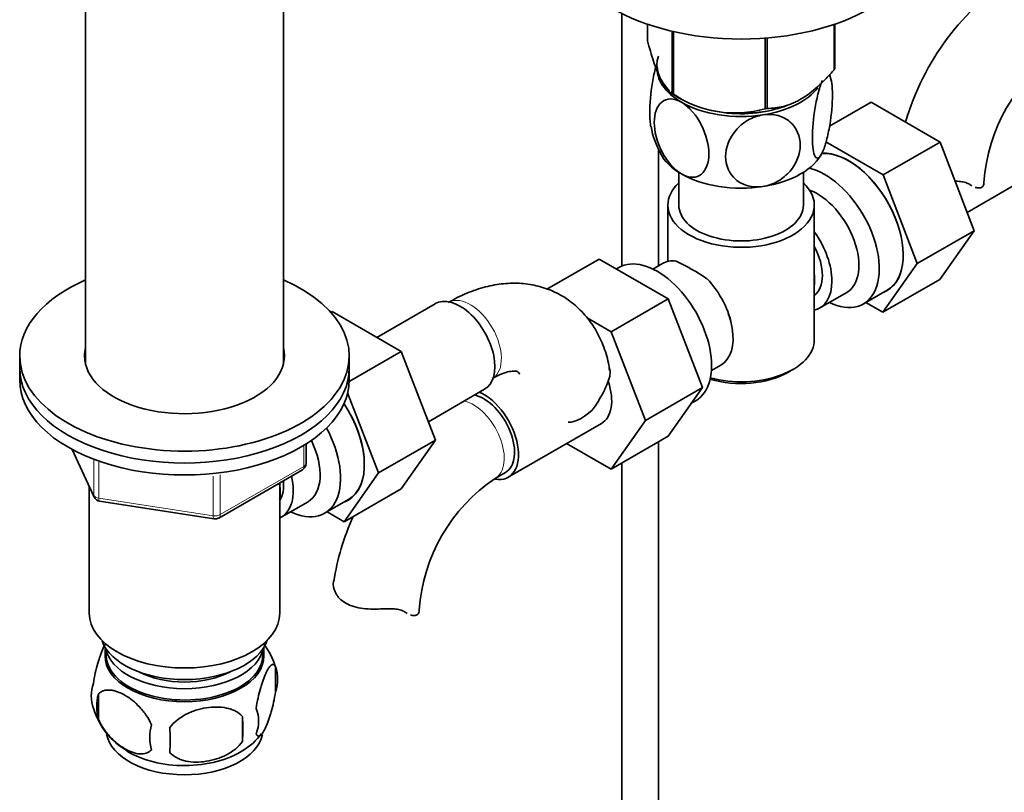
# Model space of a CAD drawing. Units: millimetres. Extents: x 0 to 1604, y 0 to 2138.
# Drawn here: x 1311 to 1445, y 352 to 458 of the extents above; entities that cross this region are included whole.
import ezdxf

# ---------------------------------------------------------------- set-up
doc = ezdxf.new("R2010")
doc.units = ezdxf.units.MM
doc.layers.add('DV6_Défaut', color=7, linetype='Continuous')
doc.layers.add('Défaut', color=7, linetype='Continuous')

# ---------------------------------------------------------------- blocks, each defined once
blk = doc.blocks.new('SE5')
at = {"layer": 'DV6_Défaut', "color": 7, "linetype": 'Continuous', "lineweight": 35}
for p, q in [((1319.75, 461.05), (1319.75, 410.44)), ((1346.75, 410.44), (1346.75, 461.05)), ((1392.97, 458.38), (1392.97, 423.88)), ((1396.48, 456.93), (1396.48, 454.65)), ((1399.83, 455.96), (1399.83, 447.43)), ((1400.03, 455.92), (1400.03, 447.31)), ((1421.97, 456.9), (1421.97, 450.71)), ((1422.05, 456.93), (1422.05, 450.86)), ((1412.54, 455.02), (1412.54, 445.38)), ((1412.81, 455.04), (1412.81, 445.42)), ((1399.93, 447.37), (1401.13, 446.67)), ((1421.33, 442.98), (1427.02, 446.26)), ((1436.43, 440.82), (1427.02, 446.26)), ((1397.97, 423.92), (1397.97, 439.88)), ((1428.65, 436.33), (1420.85, 440.84)), ((1428.65, 436.33), (1436.43, 440.82)), ((1441.09, 428.72), (1436.43, 440.82)), ((1400.76, 436.69), (1400.76, 432.22)), ((1417.76, 432.22), (1417.76, 436.69)), ((1433.31, 424.23), (1428.65, 436.33)), ((1440.13, 431.22), (1447.81, 435.66)), ((1399.26, 432.22), (1399.26, 424.52)), ((1419.26, 413.85), (1419.26, 432.22)), ((1433.31, 424.23), (1441.09, 428.72)), ((1436.41, 422.06), (1441.09, 428.72)), ((1389.87, 424.84), (1382.74, 420.72)), ((1389.87, 424.84), (1399.28, 419.4)), ((1392.56, 423.68), (1392.22, 423.48)), ((1398.51, 424.23), (1397.21, 423.48)), ((1428.63, 417.57), (1433.31, 424.23)), ((1428.63, 417.57), (1436.41, 422.06)), ((1420.01, 418.17), (1423.69, 420.29)), ((1425.96, 418.71), (1429.22, 420.59)), ((1367.49, 418.75), (1359.52, 414.15)), ((1399.28, 419.4), (1391.51, 414.91)), ((1399.28, 419.4), (1403.98, 407.3)), ((1426.3, 418.91), (1428.63, 417.57)), ((1353.25, 417.55), (1353.44, 417.66)), ((1362.85, 412.23), (1353.44, 417.66)), ((1388.22, 416.81), (1391.51, 414.91)), ((1391.51, 414.91), (1396.2, 402.81)), ((1310.75, 411.6), (1310.75, 409.97)), ((1355.74, 408.12), (1362.85, 412.23)), ((1355.75, 409.97), (1355.75, 411.6)), ((1367.52, 400.12), (1362.85, 412.23)), ((1405.21, 409.62), (1406.51, 410.37)), ((1310.75, 409.97), (1310.75, 408.34)), ((1355.75, 408.34), (1355.75, 409.97)), ((1415.62, 409.36), (1416.33, 409.77)), ((1359.74, 395.63), (1355.53, 406.55)), ((1366.55, 402.62), (1374.24, 407.06)), ((1403.98, 407.3), (1396.2, 402.81)), ((1403.98, 407.3), (1399.28, 400.63)), ((1402.46, 405.15), (1403.06, 405.49)), ((1377.46, 395.04), (1390.19, 402.39)), ((1396.2, 402.81), (1391.51, 396.13)), ((1349.86, 396.94), (1349.86, 399.58)), ((1359.74, 395.63), (1367.52, 400.12)), ((1362.83, 393.46), (1367.52, 400.12)), ((1391.51, 396.13), (1385.43, 399.64)), ((1399.28, 400.63), (1391.51, 396.13)), ((1397.97, 300.56), (1397.97, 399.87)), ((1317.89, 398.84), (1320.91, 392.33)), ((1392.97, 396.98), (1392.97, 300.56)), ((1337.93, 389.47), (1349.36, 396.07)), ((1355.05, 388.97), (1359.74, 395.63)), ((1375.67, 394.87), (1377.08, 395.69)), ((1346.25, 376.49), (1346.25, 394.27)), ((1320.25, 393.76), (1320.25, 376.49)), ((1355.05, 388.97), (1362.83, 393.46)), ((1321.66, 391.77), (1337.28, 389.35)), ((1346.44, 389.57), (1350.12, 391.69)), ((1352.39, 390.12), (1355.64, 392)), ((1352.73, 390.31), (1355.05, 388.97)), ((1322.4, 371.84), (1322.4, 370.64)), ((1344.1, 370.64), (1344.1, 371.84)), ((1345.68, 369.16), (1345.68, 365.73)), ((1321.49, 365.42), (1321.49, 361.99)), ((1341.17, 362.37), (1341.17, 358.94))]:
    blk.add_line(p, q, dxfattribs=at)
at = {"layer": 'DV6_Défaut', "color": 7, "linetype": 'Continuous', "lineweight": 18}
for p, q in [((1349.57, 396.53), (1349.57, 399.39)), ((1317.98, 398.79), (1320.85, 392.61)), ((1320.85, 392.61), (1320.85, 397.41)), ((1321.56, 397.1), (1321.56, 392.2)), ((1338.14, 389.93), (1349.57, 396.53)), ((1338.14, 395.35), (1338.14, 389.93)), ((1337.17, 389.78), (1337.17, 395.2)), ((1321.56, 392.2), (1337.17, 389.78))]:
    blk.add_line(p, q, dxfattribs=at)
at = {"layer": 'DV6_Défaut', "color": 7, "linetype": 'Continuous', "lineweight": 35}
for centre, radius, start, end in [((1466.03, 433.57), 35.73, 122.6043, 163.7964), ((1465.99, 433.67), 23.64, 123.9803, 176.0197), ((1411.29, 447.56), 10.39, 8.8326, 13.8378), ((1408.41, 460.09), 15.28, 236.7155, 285.6966), ((1407.26, 444.57), 10.42, 189.0315, 210.7361), ((1385.9, 394.6), 33.3, 55.83, 64.17), ((1399.04, 412.51), 9.73, 26.2548, 29.5466), ((1377.9, 412.99), 14.06, 329.6341, 342.6888), ((1384.53, 408.38), 6.03, 284.8348, 335.4947), ((1348.86, 396.94), 1, 300, 0), ((1388.88, 375.27), 23.64, 123.9803, 176.0197), ((1321.82, 392.75), 1, 204.8961, 261.206), ((1337.43, 390.34), 1, 261.206, 300), ((1388.92, 375.17), 35.73, 156.0109, 170.9684), ((1335.81, 366.11), 10.31, 16.8014, 36.599), ((1340.7, 367.44), 5.26, 340.9814, 19.0186), ((1325.65, 365.16), 5.13, 160.4695, 199.5305), ((1328.13, 363.7), 6.86, 165.5143, 194.4857), ((1330.55, 366.42), 10.16, 196.6355, 239.922), ((1338.95, 361.73), 4.43, 337.2015, 22.7985), ((1312.46, 360.66), 28.76, 356.5809, 3.4191), ((1335.38, 359.52), 6.86, 165.5086, 194.4914), ((1221.84, 359.12), 109.44, 359.1019, 0.8981), ((1337.38, 364.6), 7.86, 299.0816, 324.3414)]:
    blk.add_arc(centre, radius, start, end, dxfattribs=at)
for centre, major_axis, start_param, end_param in [((1409.26, 469.33), (25, 0), 3.141593, 6.283185), ((1409.26, 451.37), (11.49, 0), 2.958846, 3.698177), ((1409.26, 450.96), (11.5, 0), 3.101622, 3.926991), ((1409.26, 452.76), (13.2, 0), -0.272268, -0.251331), ((1409.26, 450.96), (11.5, 0), 4.974188, 5.860591), ((1409.26, 451.37), (11.49, 0), 3.727558, 3.926991), ((1409.26, 452.76), (-13.2, 0), 0.77493, 0.795867), ((1409.26, 450.96), (11.5, 0), 3.926991, 4.974188), ((1409.26, 450.96), (10.85, 0), 4.27161, 5.129), ((1409.26, 451.37), (11.49, 0), 4.648357, 5.287058), ((1409.26, 452.76), (13.2, 0), -1.319465, -1.298528), ((1409.26, 441.16), (11.5, 0), 3.43006, 3.926991), ((1409.26, 441.16), (11.5, 0), 4.974188, 6.021386), ((1423.93, 429.67), (5.28, -9.14), 0, 2.865734), ((1423.97, 429.69), (-5.25, 9.09), 3.141593, 5.996396), ((1420.71, 427.81), (-5.25, 9.09), 2.437045, 5.791576), ((1409.26, 441.16), (11.5, 0), 3.926991, 4.974188), ((1409.26, 432.22), (-10, 0), 5.728374, 6.283185), ((1409.26, 432.22), (-10, 0), 0, 3.696404), ((1436.41, 435.31), (-6, 0), 3.069876, 3.136164), ((1419.69, 427.22), (-4, 6.93), 3.141593, 5.687816), ((1409.26, 432.22), (-8.5, 0), 0, 3.141593), ((1416.01, 425.1), (-4, 6.93), 2.967598, 4.886384), ((1416.01, 425.1), (-3.07, 5.33), 3.199264, 4.654717), ((1397.81, 414.59), (5.25, -9.09), 0, 3.141593), ((1402.51, 417.3), (4, -6.93), 2.736019, 3.141593), ((1414.95, 424.48), (3.08, -5.33), 0.648113, 0.922684), ((1333.25, 411.6), (-22.5, 0), 0, 4.068888), ((1333.25, 411.6), (-22.5, 0), 5.35589, 6.283185), ((1402.51, 417.3), (-4, 6.93), 3.141593, 5.117963), ((1370.86, 412.91), (3.38, -5.85), 0, 3.141593), ((1423.93, 429.67), (5.28, -9.14), 6.185788, 6.283185), ((1403.57, 417.91), (3.07, -5.33), 0.980548, 1.05199), ((1409.26, 413.85), (10, 0), 4.280152, 6.283185), ((1333.25, 411.6), (-13.65, 0), 0, 3.289979), ((1333.25, 411.6), (-13.65, 0), 6.134799, 6.283185), ((1333.25, 409.97), (-13.65, 0), -0.148386, -0.103792), ((1333.25, 409.97), (-13.65, 0), 3.245384, 3.287079), ((1333.25, 409.97), (-22.5, 0), 0, 3.141593), ((1333.25, 409.97), (-22.5, 0), 0, 3.141593), ((1409.26, 413.03), (-9, 0), 1.08219, 2.356194), ((1333.25, 408.34), (-22.5, 0), 0, 3.141593), ((1386.81, 408.23), (-3.38, 5.85), 3.141593, 4.36764), ((1374.08, 400.89), (-3, 5.2), 3.141593, 5.784737), ((1374.08, 400.89), (-3.38, 5.85), 2.699282, 5.608228), ((1350.36, 401.07), (5.27, -9.14), 0, 1.679319), ((1350.39, 401.09), (-5.25, 9.09), 3.141593, 4.822213), ((1385.65, 406.01), (6, 0), 4.707786, 4.784106), ((1347.14, 399.21), (-5.25, 9.09), 2.437045, 4.660271), ((1346.12, 398.62), (-4, 6.93), 3.141593, 4.588278), ((1342.44, 396.5), (-4, 6.93), 3.094583, 4.213383), ((1342.44, 396.5), (-3.08, 5.33), 3.422816, 4.040445), ((1341.38, 395.88), (-3.5, 6.06), 3.745299, 4.108682), ((1350.36, 401.07), (5.27, -9.14), 6.185788, 6.283185), ((1333.25, 376.49), (13, 0), 3.141593, 6.283185), ((1359.3, 376.91), (-6, 0), 3.069876, 3.136164), ((1333.25, 374.04), (11.5, 0), 3.347469, 6.089834), ((1333.25, 370.78), (10.7, 0), 3.023689, 6.283185), ((1333.25, 372.41), (10.85, 0), 3.248145, 6.176633), ((1333.25, 370.78), (10.7, 0), 0, 0.117904), ((1333.25, 370.64), (10.85, 0), 3.141593, 6.283185), ((1333.25, 372.41), (9.25, 0), 3.973707, 5.451071), ((1333.25, 360.57), (10.7, 0), 3.24619, 6.171961), ((1333.25, 361.83), (10.7, 0), 3.888076, 5.55292)]:
    blk.add_ellipse(centre, major_axis=major_axis, ratio=0.57735, start_param=start_param, end_param=end_param, dxfattribs=at)
at = {"layer": 'DV6_Défaut', "color": 7, "linetype": 'Continuous', "lineweight": 18}
for centre, major_axis, ratio, start_param, end_param in [((1372.28, 413.72), (3, -5.2), 0.57735, 0.046052, 3.095541), ((1372.67, 400.07), (-3, 5.2), 0.57735, 3.142034, 5.784737), ((1348.86, 396.94), (-1, 0), 0.57735, 2.356194, 3.141593), ((1348.86, 396.94), (-0.5, 0.866), 0.57735, 3.141593, 3.926991), ((1321.82, 392.75), (-1, 0), 0.57735, 0.261799, 1.308997), ((1321.82, 392.75), (0.907, 0.421), 0.788675, 2.790713, 3.141593), ((1321.82, 392.75), (0.153, 0.988), 0.211325, 2.202711, 3.141593), ((1337.43, 390.34), (-1, 0), 0.57735, 1.308997, 2.356194), ((1337.43, 390.34), (-0.5, 0.866), 0.57735, 3.141593, 3.926991), ((1337.43, 390.34), (0.153, 0.988), 0.211325, 2.202711, 3.141593)]:
    blk.add_ellipse(centre, major_axis=major_axis, ratio=ratio, start_param=start_param, end_param=end_param, dxfattribs=at)
at = {"layer": 'DV6_Défaut', "color": 7, "linetype": 'Continuous', "lineweight": 35}
for points, knots in [([(1399.83, 447.43), (1399.57, 447.59), (1399.3, 447.82), (1398.88, 448.35), (1398.74, 448.56), (1398.45, 449.04), (1398.3, 449.33), (1397.87, 450.27), (1397.58, 451.02), (1397.15, 452.31), (1397.01, 452.76), (1396.74, 453.69), (1396.61, 454.17), (1396.48, 454.65)], [0, 0, 0, 0, 0.25, 0.25, 0.375, 0.375, 0.5, 0.5, 0.75, 0.75, 0.875, 0.875, 1, 1, 1, 1]), ([(1397.61, 451.11), (1397.61, 451.09), (1397.6, 451.08), (1397.43, 450.42), (1397.28, 449.7), (1396.92, 447.53), (1396.79, 446.04), (1396.79, 444.06), (1396.84, 443.39), (1396.94, 442.91)], [0, 0, 0, 0, 0.006187, 0.006187, 0.237859, 0.237859, 0.701204, 0.701204, 1, 1, 1, 1]), ([(1421.97, 450.71), (1421.62, 450.3), (1421.26, 449.91), (1420.51, 449.14), (1420.13, 448.77), (1418.98, 447.73), (1418.2, 447.14), (1417.19, 446.56), (1416.99, 446.45), (1416.59, 446.26), (1416.39, 446.17), (1415.81, 445.93), (1415.42, 445.8), (1414.65, 445.6), (1414.28, 445.54), (1413.53, 445.44), (1413.17, 445.42), (1412.81, 445.42)], [0, 0, 0, 0, 0.125, 0.125, 0.25, 0.25, 0.5, 0.5, 0.5625, 0.5625, 0.625, 0.625, 0.75, 0.75, 0.875, 0.875, 1, 1, 1, 1]), ([(1420.37, 439.44), (1420.18, 439.03), (1419.99, 438.77), (1419.65, 438.58), (1419.5, 438.65), (1419.13, 439.27), (1419, 440.21), (1419.01, 442.61), (1419.13, 444.1), (1419.5, 446.28), (1419.65, 446.99), (1419.99, 448.27), (1420.18, 448.83), (1420.37, 449.24)], [0, 0, 0, 0, 0.125, 0.125, 0.25, 0.25, 0.5, 0.5, 0.75, 0.75, 0.875, 0.875, 1, 1, 1, 1]), ([(1421.27, 449.96), (1421.3, 449.92), (1421.33, 449.88), (1421.61, 449.41), (1421.73, 448.47), (1421.73, 446.04), (1421.61, 444.59), (1421.24, 442.39), (1421.09, 441.69), (1420.75, 440.41), (1420.56, 439.85), (1420.37, 439.44)], [0, 0, 0, 0, 0.0412, 0.0412, 0.3608, 0.3608, 0.6804, 0.6804, 0.8402, 0.8402, 1, 1, 1, 1]), ([(1401.13, 436.47), (1400.07, 437.07), (1399.08, 438.28), (1397.75, 440.9), (1397.4, 442.31), (1397.4, 444.73), (1397.75, 445.73), (1398.75, 446.55), (1399.15, 446.71), (1400.09, 446.72), (1400.6, 446.57), (1401.13, 446.26)], [0, 0, 0, 0, 0.25, 0.25, 0.5, 0.5, 0.75, 0.75, 0.875, 0.875, 1, 1, 1, 1]), ([(1401.13, 446.26), (1402.18, 445.66), (1403.18, 444.46), (1404.51, 441.82), (1404.86, 440.41), (1404.85, 438), (1404.51, 437), (1403.51, 436.18), (1403.11, 436.02), (1402.17, 436.01), (1401.66, 436.16), (1401.13, 436.47)], [0, 0, 0, 0, 0.25, 0.25, 0.5, 0.5, 0.75, 0.75, 0.875, 0.875, 1, 1, 1, 1]), ([(1412.24, 434.75), (1411.52, 434.64), (1410.81, 434.68), (1409.52, 435.03), (1408.98, 435.33), (1407.61, 436.53), (1407.14, 437.66), (1407.15, 440.08), (1407.62, 441.35), (1408.99, 442.96), (1409.54, 443.43), (1410.82, 444.18), (1411.53, 444.43), (1412.24, 444.54)], [0, 0, 0, 0, 0.125, 0.125, 0.25, 0.25, 0.5, 0.5, 0.75, 0.75, 0.875, 0.875, 1, 1, 1, 1]), ([(1412.24, 444.54), (1412.95, 444.65), (1413.66, 444.62), (1414.94, 444.26), (1415.5, 443.96), (1416.86, 442.77), (1417.33, 441.62), (1417.33, 439.22), (1416.84, 437.93), (1415.49, 436.34), (1414.93, 435.86), (1413.66, 435.12), (1412.95, 434.86), (1412.24, 434.75)], [0, 0, 0, 0, 0.125, 0.125, 0.25, 0.25, 0.5, 0.5, 0.75, 0.75, 0.875, 0.875, 1, 1, 1, 1]), ([(1440.5, 435.02), (1440.34, 435.13), (1440.16, 435.22), (1439.84, 435.32), (1439.72, 435.35), (1439.48, 435.4), (1439.36, 435.42), (1439.1, 435.45), (1438.97, 435.46), (1438.72, 435.48), (1438.61, 435.48), (1438.49, 435.48)], [0, 0, 0, 0, 0.346379, 0.346379, 0.519568, 0.519568, 0.692758, 0.692758, 0.865947, 0.865947, 1, 1, 1, 1]), ([(1442.39, 435.06), (1442.36, 434.91), (1442.29, 434.78), (1442.06, 434.6), (1441.91, 434.56), (1441.58, 434.55), (1441.4, 434.58), (1441.21, 434.64)], [0, 0, 0, 0, 0.342758, 0.342758, 0.685517, 0.685517, 1, 1, 1, 1]), ([(1391.3, 409.61), (1391.25, 409.99), (1391.1, 411.14), (1390.44, 413.12), (1389.39, 415.31), (1387.96, 417.29), (1386.19, 418.97), (1384.12, 420.28), (1381.88, 421.13), (1379.53, 421.56), (1377.11, 421.57), (1374.61, 421.17), (1372.1, 420.37), (1370.27, 419.48), (1369.39, 418.98), (1369.28, 418.92)], [0, 0, 0, 0, 0.034949, 0.12394, 0.209433, 0.291907, 0.380817, 0.466527, 0.550361, 0.633661, 0.718088, 0.805138, 0.895741, 0.989139, 1, 1, 1, 1]), ([(1375.28, 408.53), (1375.54, 408.67), (1376.18, 409.02), (1377.19, 409.4), (1378.05, 409.56), (1378.55, 409.54), (1378.73, 409.47), (1378.77, 409.45), (1378.93, 409.29), (1379.03, 409.12), (1379.04, 409.1)], [0, 0, 0, 0, 0.073152, 0.210715, 0.348353, 0.489144, 0.642048, 0.833323, 0.980457, 1, 1, 1, 1]), ([(1391.35, 409.63), (1391.35, 409.62), (1391.36, 409.61), (1391.39, 409.35), (1391.38, 409.09), (1391.32, 408.8)], [0, 0, 0, 0, 0.032714, 0.032714, 1, 1, 1, 1]), ([(1360.38, 377.06), (1359.92, 377.04), (1359.46, 377.03), (1358.54, 377.04), (1358.08, 377.06), (1357.2, 377.17), (1356.78, 377.25), (1355.98, 377.49), (1355.61, 377.64), (1354.95, 378.02), (1354.67, 378.24), (1354.31, 378.61), (1354.2, 378.75), (1354.01, 379.02), (1353.93, 379.16), (1353.79, 379.44), (1353.73, 379.58), (1353.64, 379.87), (1353.61, 380.01), (1353.55, 380.44), (1353.57, 380.71), (1353.63, 380.96)], [0, 0, 0, 0, 0.125, 0.125, 0.25, 0.25, 0.375, 0.375, 0.5, 0.5, 0.625, 0.625, 0.6875, 0.6875, 0.75, 0.75, 0.8125, 0.8125, 0.875, 0.875, 1, 1, 1, 1]), ([(1363.39, 376.62), (1363.23, 376.73), (1363.05, 376.82), (1362.73, 376.92), (1362.61, 376.95), (1362.37, 377), (1362.25, 377.02), (1361.99, 377.05), (1361.86, 377.06), (1361.58, 377.08), (1361.43, 377.08), (1360.99, 377.09), (1360.69, 377.08), (1360.38, 377.06)], [0, 0, 0, 0, 0.25, 0.25, 0.375, 0.375, 0.5, 0.5, 0.625, 0.625, 0.75, 0.75, 1, 1, 1, 1]), ([(1365.28, 376.66), (1365.25, 376.51), (1365.18, 376.38), (1364.95, 376.21), (1364.8, 376.16), (1364.47, 376.15), (1364.29, 376.18), (1364.1, 376.24)], [0, 0, 0, 0, 0.342758, 0.342758, 0.685517, 0.685517, 1, 1, 1, 1]), ([(1322.4, 372.19), (1322.31, 372.04), (1322.23, 371.87), (1322.01, 371.4), (1321.89, 371.1), (1321.7, 370.58), (1321.64, 370.4), (1321.52, 370.02), (1321.46, 369.83), (1321.28, 369.21), (1321.17, 368.78), (1320.97, 367.85), (1320.88, 367.37), (1320.81, 366.88)], [0, 0, 0, 0, 0.146545, 0.146545, 0.359909, 0.359909, 0.466591, 0.466591, 0.573273, 0.573273, 0.786636, 0.786636, 1, 1, 1, 1]), ([(1345.68, 369.16), (1345.61, 369.34), (1345.52, 369.44), (1345.37, 369.49), (1345.32, 369.49), (1345.21, 369.45), (1345.15, 369.42), (1344.98, 369.28), (1344.86, 369.13), (1344.61, 368.75), (1344.48, 368.52), (1344.23, 367.97), (1344.1, 367.66), (1343.92, 367.15), (1343.86, 366.97), (1343.73, 366.59), (1343.67, 366.39), (1343.5, 365.78), (1343.39, 365.34), (1343.19, 364.41), (1343.1, 363.93), (1343.03, 363.44)], [0, 0, 0, 0, 0.125, 0.125, 0.1875, 0.1875, 0.25, 0.25, 0.375, 0.375, 0.5, 0.5, 0.625, 0.625, 0.6875, 0.6875, 0.75, 0.75, 0.875, 0.875, 1, 1, 1, 1]), ([(1321.49, 365.42), (1321.59, 365.53), (1321.7, 365.62), (1321.94, 365.77), (1322.07, 365.84), (1322.48, 365.97), (1322.78, 365.99), (1323.26, 365.95), (1323.42, 365.93), (1323.75, 365.85), (1323.92, 365.8), (1324.43, 365.62), (1324.77, 365.46), (1325.47, 365.06), (1325.81, 364.83), (1326.49, 364.28), (1326.82, 363.97), (1327.3, 363.46), (1327.45, 363.28), (1327.75, 362.91), (1327.89, 362.71), (1328.3, 362.11), (1328.54, 361.68), (1328.74, 361.23)], [0, 0, 0, 0, 0.0625, 0.0625, 0.125, 0.125, 0.25, 0.25, 0.3125, 0.3125, 0.375, 0.375, 0.5, 0.5, 0.625, 0.625, 0.75, 0.75, 0.8125, 0.8125, 0.875, 0.875, 1, 1, 1, 1]), ([(1343.03, 360.01), (1343.1, 359.83), (1343.19, 359.73), (1343.34, 359.68), (1343.39, 359.68), (1343.5, 359.72), (1343.56, 359.75), (1343.73, 359.89), (1343.85, 360.04), (1344.1, 360.42), (1344.23, 360.65), (1344.48, 361.2), (1344.61, 361.51), (1344.79, 362.02), (1344.85, 362.2), (1344.98, 362.58), (1345.04, 362.78), (1345.21, 363.39), (1345.32, 363.83), (1345.52, 364.76), (1345.61, 365.24), (1345.68, 365.73)], [0, 0, 0, 0, 0.125, 0.125, 0.1875, 0.1875, 0.25, 0.25, 0.375, 0.375, 0.5, 0.5, 0.625, 0.625, 0.6875, 0.6875, 0.75, 0.75, 0.875, 0.875, 1, 1, 1, 1]), ([(1341.17, 362.37), (1340.91, 362.67), (1340.58, 362.9), (1340.02, 363.18), (1339.83, 363.27), (1339.42, 363.41), (1339.21, 363.46), (1338.56, 363.6), (1338.1, 363.65), (1337.17, 363.66), (1336.7, 363.62), (1335.75, 363.47), (1335.28, 363.36), (1334.59, 363.14), (1334.36, 363.06), (1333.91, 362.87), (1333.68, 362.77), (1333.03, 362.43), (1332.62, 362.17), (1331.87, 361.56), (1331.54, 361.22), (1331.27, 360.84)], [0, 0, 0, 0, 0.125, 0.125, 0.1875, 0.1875, 0.25, 0.25, 0.375, 0.375, 0.5, 0.5, 0.625, 0.625, 0.6875, 0.6875, 0.75, 0.75, 0.875, 0.875, 1, 1, 1, 1]), ([(1328.74, 357.8), (1328.55, 357.58), (1328.3, 357.43), (1327.76, 357.25), (1327.45, 357.22), (1326.82, 357.27), (1326.49, 357.35), (1325.8, 357.59), (1325.46, 357.75), (1324.77, 358.15), (1324.42, 358.39), (1323.74, 358.94), (1323.41, 359.24), (1322.94, 359.75), (1322.78, 359.93), (1322.48, 360.31), (1322.34, 360.5), (1321.93, 361.1), (1321.68, 361.54), (1321.49, 361.99)], [0, 0, 0, 0, 0.125, 0.125, 0.25, 0.25, 0.375, 0.375, 0.5, 0.5, 0.625, 0.625, 0.75, 0.75, 0.8125, 0.8125, 0.875, 0.875, 1, 1, 1, 1]), ([(1331.27, 357.41), (1331.54, 357.11), (1331.87, 356.88), (1332.42, 356.6), (1332.62, 356.51), (1333.03, 356.37), (1333.24, 356.32), (1333.89, 356.18), (1334.35, 356.13), (1335.28, 356.12), (1335.75, 356.16), (1336.7, 356.31), (1337.17, 356.42), (1337.86, 356.64), (1338.09, 356.72), (1338.54, 356.91), (1338.77, 357.01), (1339.42, 357.35), (1339.83, 357.61), (1340.58, 358.22), (1340.91, 358.56), (1341.17, 358.94)], [0, 0, 0, 0, 0.125, 0.125, 0.1875, 0.1875, 0.25, 0.25, 0.375, 0.375, 0.5, 0.5, 0.625, 0.625, 0.6875, 0.6875, 0.75, 0.75, 0.875, 0.875, 1, 1, 1, 1])]:
    blk.add_open_spline(points, degree=3, knots=knots, dxfattribs=at)
for points in [[(1440.77, 434.85), (1440.68, 434.9), (1440.59, 434.96), (1440.5, 435.02)], [(1391.28, 409.98), (1391.31, 409.83), (1391.34, 409.67), (1391.37, 409.51)], [(1363.66, 376.45), (1363.57, 376.5), (1363.48, 376.56), (1363.39, 376.62)]]:
    blk.add_open_spline(points, degree=3, dxfattribs=at)

msp = doc.modelspace()

# ---------------------------------------------------------------- block references
at = {"layer": 'Défaut'}
msp.add_blockref('SE5', (0, 0), dxfattribs=at)

doc.saveas('drawing.dxf')
